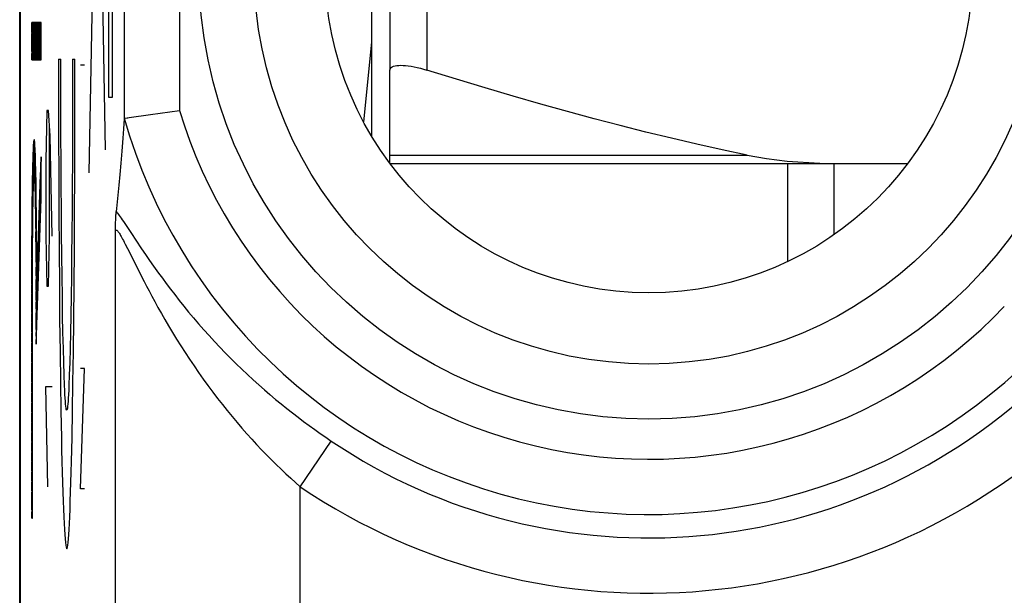
# Model space of a CAD drawing. Units: millimetres. Extents: x -11.2 to 11.2, y -24.5 to 24.5.
# Drawn here: x -11.2 to -5.8, y 8.7 to 11.8 of the extents above; entities that cross this region are included whole.
import ezdxf

# ---------------------------------------------------------------- set-up
doc = ezdxf.new("R2010")
doc.units = ezdxf.units.MM
doc.header["$LTSCALE"] = 16.335
doc.layers.get('0').update_dxf_attribs({"linetype": 'CONTINUOUS'})
for name, color, linetype in [('ASSI', 7, 'CONTINUOUS'), ('DRAFT', 7, 'CONTINUOUS'), ('RACCORDO', 7, 'CONTINUOUS')]:
    doc.layers.add(name, color=color, linetype=linetype)

msp = doc.modelspace()

# ---------------------------------------------------------------- linework, layer by layer
at = {"color": 250, "linetype": 'CONTINUOUS'}
for p, q in [((-10.689, 11.1244), (-10.7764, 16.061)), ((-10.776, 10.9999), (-10.6892, 15.7316)), ((-10.6703, 11.4076), (-10.6703, 15.5924)), ((-10.6525, 15.5924), (-10.6525, 11.4076)), ((-8.95, 13.3736), (-8.95, 11.5552)), ((-11.0874, 11.8124), (-11.0874, 11.6107)), ((-11.0367, 11.8124), (-11.0874, 11.8124)), ((-11.0367, 11.6107), (-11.0367, 11.8124)), ((-11.0874, 11.6107), (-11.0367, 11.6107)), ((-10.9425, 11.6149), (-10.9425, 11.4047)), ((-10.9425, 11.6149), (-10.9294, 11.6149)), ((-10.9295, 11.4758), (-10.9294, 11.6149)), ((-10.8667, 11.6149), (-10.8667, 11.4758)), ((-10.8667, 11.6149), (-10.8536, 11.6149)), ((-10.8536, 11.4047), (-10.8536, 11.6149)), ((-10.8013, 11.581), (-10.8239, 11.581)), ((-10.9293, 11.3366), (-10.9295, 11.4758)), ((-10.8667, 11.4758), (-10.8668, 11.3366)), ((-10.9425, 11.4047), (-10.9422, 11.1949)), ((-10.8539, 11.1949), (-10.8536, 11.4047)), ((-10.6525, 11.4076), (-10.6703, 11.4076)), ((-11.0056, 11.3357), (-11.0104, 11.0643)), ((-10.9962, 11.3357), (-11.0056, 11.3357)), ((-10.9867, 11.2), (-10.9962, 11.3357)), ((-10.929, 11.1985), (-10.9293, 11.3366)), ((-10.8668, 11.3366), (-10.8672, 11.1985)), ((-10.9914, 10.6571), (-10.9914, 11.2452)), ((-10.9772, 10.6571), (-10.9867, 11.2)), ((-10.9422, 11.1949), (-10.9416, 10.9871)), ((-10.9285, 11.0622), (-10.929, 11.1985)), ((-10.8672, 11.1985), (-10.8677, 11.0622)), ((-10.8545, 10.9871), (-10.8539, 11.1949)), ((-11.0799, 11.09), (-11.0808, 11.0601)), ((-11.0675, 11.0938), (-11.0686, 11.1205)), ((-11.0666, 11.0626), (-11.0675, 11.0938)), ((-11.0367, 11.086), (-11.0595, 10.3999)), ((-11.0367, 10.8583), (-11.0367, 11.086)), ((-11.0808, 11.0601), (-11.082, 11.008)), ((-11.0652, 11.0076), (-11.0666, 11.0626)), ((-11.0104, 11.0643), (-11.0104, 10.6571)), ((-10.9278, 10.9287), (-10.9285, 11.0622)), ((-10.8677, 11.0622), (-10.8684, 10.9287)), ((-11.082, 11.008), (-11.0831, 10.9481)), ((-11.0639, 10.9435), (-11.0652, 11.0076)), ((-10.9416, 10.9871), (-10.9407, 10.7831)), ((-10.8555, 10.7831), (-10.8545, 10.9871)), ((-11.0831, 10.9481), (-11.0844, 10.8552)), ((-11.0699, 10.9342), (-11.0692, 10.9144)), ((-11.0625, 10.8455), (-11.0639, 10.9435)), ((-10.9269, 10.7989), (-10.9278, 10.9287)), ((-10.8684, 10.9287), (-10.8693, 10.7989)), ((-11.0798, 10.8484), (-11.0789, 10.8881)), ((-11.0789, 10.8881), (-11.0783, 10.9109)), ((-11.0692, 10.9144), (-11.0685, 10.8913)), ((-11.0685, 10.8913), (-11.0674, 10.8504)), ((-11.0844, 10.8552), (-11.0859, 10.6854)), ((-11.0806, 10.8029), (-11.0798, 10.8484)), ((-11.0674, 10.8504), (-11.0665, 10.803)), ((-11.0629, 10.0716), (-11.0367, 10.8583)), ((-11.0611, 10.7073), (-11.0625, 10.8455)), ((-11.0814, 10.7505), (-11.0806, 10.8029)), ((-11.0665, 10.803), (-11.0657, 10.7499)), ((-10.9407, 10.7831), (-10.9395, 10.5842)), ((-10.9258, 10.6733), (-10.9269, 10.7989)), ((-10.8693, 10.7989), (-10.8703, 10.6733)), ((-10.8566, 10.5842), (-10.8555, 10.7831)), ((-11.082, 10.6899), (-11.0814, 10.7505)), ((-11.0657, 10.7499), (-11.0649, 10.6878)), ((-11.06, 10.5397), (-11.0611, 10.7073)), ((-11.0859, 10.6854), (-11.0869, 10.4898)), ((-11.0827, 10.6032), (-11.082, 10.6899)), ((-11.0649, 10.6878), (-11.0641, 10.5952)), ((-11.0104, 10.6571), (-11.0056, 10.3857)), ((-10.9962, 10.3857), (-10.9914, 10.6571)), ((-10.9246, 10.5527), (-10.9258, 10.6733)), ((-10.8703, 10.6733), (-10.8715, 10.5527)), ((-11.0832, 10.507), (-11.0827, 10.6032)), ((-11.0641, 10.5952), (-11.0635, 10.4966)), ((-10.9395, 10.5842), (-10.938, 10.3916)), ((-10.9232, 10.4379), (-10.9246, 10.5527)), ((-10.8715, 10.5527), (-10.8729, 10.4379)), ((-10.8581, 10.3916), (-10.8566, 10.5842)), ((-11.0869, 10.4898), (-11.0872, 9.1318)), ((-11.0836, 10.3926), (-11.0832, 10.507)), ((-11.0635, 10.4966), (-11.063, 10.3829)), ((-11.0595, 10.3999), (-11.06, 10.5397)), ((-10.9217, 10.3295), (-10.9232, 10.4379)), ((-10.8729, 10.4379), (-10.8744, 10.3295)), ((-11.0837, 9.1318), (-11.0836, 10.3926)), ((-11.063, 10.3829), (-11.0629, 10.2673)), ((-11.0056, 10.3857), (-10.9962, 10.3857)), ((-10.938, 10.3916), (-10.9363, 10.2067)), ((-10.8599, 10.2067), (-10.8581, 10.3916)), ((-10.92, 10.2283), (-10.9217, 10.3295)), ((-10.8744, 10.3295), (-10.8761, 10.2283)), ((-11.0629, 10.2673), (-11.0629, 10.0716)), ((-10.9182, 10.1347), (-10.92, 10.2283)), ((-10.8761, 10.2283), (-10.8779, 10.1347)), ((-10.9363, 10.2067), (-10.9343, 10.0306)), ((-10.8619, 10.0306), (-10.8599, 10.2067)), ((-10.9163, 10.0495), (-10.9182, 10.1347)), ((-10.8779, 10.1347), (-10.8798, 10.0495)), ((-10.9343, 10.0306), (-10.932, 9.8646)), ((-10.9143, 9.973), (-10.9163, 10.0495)), ((-10.8798, 10.0495), (-10.8819, 9.973)), ((-10.8642, 9.8646), (-10.8619, 10.0306)), ((-10.9122, 9.9058), (-10.9143, 9.973)), ((-10.8819, 9.973), (-10.884, 9.9058)), ((-10.9099, 9.8482), (-10.9122, 9.9058)), ((-10.8239, 9.2905), (-10.8013, 9.9405)), ((-10.8013, 9.9405), (-10.8239, 9.9405)), ((-10.932, 9.8646), (-10.9295, 9.7099)), ((-10.8666, 9.7099), (-10.8642, 9.8646)), ((-11.0009, 9.3), (-11.0104, 9.8429)), ((-11.0104, 9.8429), (-10.9772, 9.8429)), ((-10.9295, 9.7099), (-10.9268, 9.5675)), ((-10.8013, 9.2905), (-10.8239, 9.2905)), ((-11.0872, 9.1318), (-11.0837, 9.1318))]:
    msp.add_line(p, q, dxfattribs=at)
at = {"color": 7, "linetype": 'CONTINUOUS'}
for p, q in [((-9.15, 13.15), (-9.15, 11.5552)), ((-9.25, 13.0012), (-9.25, 11.1988)), ((-11.0839, 11.6107), (-11.0874, 11.8062)), ((-11.083, 11.6107), (-11.0865, 11.8124)), ((-11.0821, 11.6107), (-11.0856, 11.8124)), ((-11.0811, 11.6107), (-11.0847, 11.8124)), ((-11.0802, 11.6107), (-11.0837, 11.8124)), ((-11.0793, 11.6107), (-11.0828, 11.8124)), ((-11.0783, 11.6107), (-11.0818, 11.8124)), ((-11.0774, 11.6107), (-11.0809, 11.8124)), ((-11.0764, 11.6107), (-11.08, 11.8124)), ((-11.0755, 11.6107), (-11.079, 11.8124)), ((-11.0746, 11.6107), (-11.0781, 11.8124)), ((-11.0736, 11.6107), (-11.0772, 11.8124)), ((-11.0727, 11.6107), (-11.0762, 11.8124)), ((-11.0718, 11.6107), (-11.0753, 11.8124)), ((-11.0708, 11.6107), (-11.0743, 11.8124)), ((-11.0699, 11.6107), (-11.0734, 11.8124)), ((-11.0689, 11.6107), (-11.0725, 11.8124)), ((-11.068, 11.6107), (-11.0715, 11.8124)), ((-11.0671, 11.6107), (-11.0706, 11.8124)), ((-11.0661, 11.6107), (-11.0697, 11.8124)), ((-11.0652, 11.6107), (-11.0687, 11.8124)), ((-11.0643, 11.6107), (-11.0678, 11.8124)), ((-11.0633, 11.6107), (-11.0668, 11.8124)), ((-11.0624, 11.6107), (-11.0659, 11.8124)), ((-11.0614, 11.6107), (-11.065, 11.8124)), ((-11.0605, 11.6107), (-11.064, 11.8124)), ((-11.0596, 11.6107), (-11.0631, 11.8124)), ((-11.0586, 11.6107), (-11.0622, 11.8124)), ((-11.0577, 11.6107), (-11.0612, 11.8124)), ((-11.0568, 11.6107), (-11.0603, 11.8124)), ((-11.0558, 11.6107), (-11.0593, 11.8124)), ((-11.0549, 11.6107), (-11.0584, 11.8124)), ((-11.0539, 11.6107), (-11.0575, 11.8124)), ((-11.053, 11.6107), (-11.0565, 11.8124)), ((-11.0521, 11.6107), (-11.0556, 11.8124)), ((-11.0511, 11.6107), (-11.0547, 11.8124)), ((-11.0502, 11.6107), (-11.0537, 11.8124)), ((-11.0493, 11.6107), (-11.0528, 11.8124)), ((-11.0483, 11.6107), (-11.0518, 11.8124)), ((-11.0474, 11.6107), (-11.0509, 11.8124)), ((-11.0464, 11.6107), (-11.05, 11.8124)), ((-11.0455, 11.6107), (-11.049, 11.8124)), ((-11.0446, 11.6107), (-11.0481, 11.8124)), ((-11.0436, 11.6107), (-11.0472, 11.8124)), ((-11.0427, 11.6107), (-11.0462, 11.8124)), ((-11.0418, 11.6107), (-11.0453, 11.8124)), ((-11.0408, 11.6107), (-11.0443, 11.8124)), ((-11.0399, 11.6107), (-11.0434, 11.8124)), ((-11.0389, 11.6107), (-11.0425, 11.8124)), ((-11.038, 11.6107), (-11.0415, 11.8124)), ((-11.0371, 11.6107), (-11.0406, 11.8124)), ((-11.0367, 11.6436), (-11.0397, 11.8124)), ((-11.0367, 11.6973), (-11.0387, 11.8124)), ((-11.0367, 11.751), (-11.0378, 11.8124)), ((-11.0367, 11.8047), (-11.0368, 11.8124)), ((-11.0849, 11.6107), (-11.0874, 11.7525)), ((-11.0858, 11.6107), (-11.0874, 11.6988)), ((-11.0868, 11.6107), (-11.0874, 11.6451)), ((-11.0747, 10.9711), (-11.0776, 11.1426)), ((-11.0738, 10.9741), (-11.0769, 11.1542)), ((-11.0728, 10.9725), (-11.0761, 11.1621)), ((-11.0717, 10.9613), (-11.0753, 11.17)), ((-11.0704, 10.9407), (-11.0745, 11.177)), ((-11.0687, 10.8986), (-11.0735, 11.1748)), ((-11.0596, 10.4332), (-11.0725, 11.1726)), ((-11.0599, 10.5005), (-11.0715, 11.1669)), ((-11.0602, 10.5708), (-11.0703, 11.149)), ((-11.0607, 10.6562), (-11.069, 11.1294)), ((-11.0777, 10.9283), (-11.0802, 11.0764)), ((-11.077, 10.9417), (-11.0796, 11.096)), ((-11.0762, 10.9543), (-11.079, 11.1115)), ((-11.0755, 10.967), (-11.0783, 11.1271)), ((-11.0616, 10.7599), (-11.0672, 11.0798)), ((-11.0788, 10.8875), (-11.0813, 11.0322)), ((-11.0782, 10.9079), (-11.0808, 11.0543)), ((-11.0367, 10.9453), (-11.0383, 11.0376)), ((-11.0367, 10.999), (-11.0377, 11.0561)), ((-11.0367, 11.0527), (-11.0371, 11.0746)), ((-7, 11.05), (-7, 10.5189)), ((-6.75, 11.05), (-6.75, 10.6639)), ((-11.0799, 10.8416), (-11.0824, 10.9852)), ((-11.0794, 10.8671), (-11.0819, 11.0101)), ((-11.0376, 10.8328), (-11.0402, 10.9821)), ((-11.0369, 10.8513), (-11.0395, 11.0006)), ((-11.0367, 10.8916), (-11.0389, 11.0191)), ((-11.0808, 10.7876), (-11.0833, 10.9294)), ((-11.0804, 10.8146), (-11.0829, 10.9573)), ((-11.0394, 10.7773), (-11.042, 10.9267)), ((-11.0388, 10.7958), (-11.0414, 10.9452)), ((-11.0382, 10.8143), (-11.0408, 10.9637)), ((-11.0816, 10.7251), (-11.0842, 10.872)), ((-11.0813, 10.7585), (-11.0838, 10.9015)), ((-11.0412, 10.7219), (-11.0439, 10.8712)), ((-11.0406, 10.7404), (-11.0432, 10.8897)), ((-11.04, 10.7588), (-11.0426, 10.9082)), ((-11.082, 10.6918), (-11.0845, 10.8383)), ((-11.0431, 10.6664), (-11.0457, 10.8158)), ((-11.0425, 10.6849), (-11.0451, 10.8342)), ((-11.0419, 10.7034), (-11.0445, 10.8527)), ((-11.0826, 10.6192), (-11.0852, 10.7711)), ((-11.0823, 10.6585), (-11.0849, 10.8047)), ((-11.0449, 10.6109), (-11.0475, 10.7603)), ((-11.0443, 10.6294), (-11.0469, 10.7788)), ((-11.0437, 10.6479), (-11.0463, 10.7973)), ((-11.0828, 10.5799), (-11.0856, 10.7364)), ((-11.0468, 10.5555), (-11.0494, 10.7048)), ((-11.0462, 10.574), (-11.0488, 10.7233)), ((-11.0455, 10.5925), (-11.0482, 10.7418)), ((-11.0832, 10.4963), (-11.0861, 10.658)), ((-11.0831, 10.5406), (-11.0858, 10.6972)), ((-11.0572, 10.2412), (-11.0649, 10.6808)), ((-11.0486, 10.5), (-11.0512, 10.6494)), ((-11.048, 10.5185), (-11.0506, 10.6679)), ((-11.0474, 10.537), (-11.05, 10.6863)), ((-11.0834, 10.4512), (-11.0863, 10.6188)), ((-11.0499, 10.463), (-11.0525, 10.6124)), ((-11.0492, 10.4815), (-11.0518, 10.6309)), ((-11.0835, 10.406), (-11.0865, 10.5775)), ((-11.0578, 10.2227), (-11.064, 10.5729)), ((-11.0517, 10.4076), (-11.0543, 10.5569)), ((-11.0511, 10.4261), (-11.0537, 10.5754)), ((-11.0505, 10.4446), (-11.0531, 10.5939)), ((-11.0836, 10.3551), (-11.0867, 10.5326)), ((-11.0585, 10.2042), (-11.0634, 10.4891)), ((-11.0535, 10.3521), (-11.0561, 10.5015)), ((-11.0529, 10.3706), (-11.0555, 10.52)), ((-11.0523, 10.3891), (-11.0549, 10.5384)), ((-11.0837, 10.2521), (-11.087, 10.443)), ((-11.0836, 10.3043), (-11.0868, 10.4878)), ((-11.0554, 10.2967), (-11.058, 10.446)), ((-11.0548, 10.3151), (-11.0574, 10.4645)), ((-11.0542, 10.3336), (-11.0568, 10.483)), ((-11.0837, 10.1984), (-11.0871, 10.3931)), ((-11.0591, 10.1857), (-11.0632, 10.4219)), ((-11.0566, 10.2597), (-11.0592, 10.409)), ((-11.056, 10.2782), (-11.0586, 10.4275)), ((-11.0837, 10.1447), (-11.0871, 10.3424)), ((-11.0597, 10.1672), (-11.063, 10.3568)), ((-11.0837, 10.091), (-11.0872, 10.2917)), ((-11.0603, 10.1488), (-11.0629, 10.2995)), ((-11.0837, 10.0373), (-11.0872, 10.2389)), ((-11.0609, 10.1303), (-11.0629, 10.2423)), ((-11.0837, 9.9836), (-11.0872, 10.1852)), ((-11.0615, 10.1118), (-11.0629, 10.1884)), ((-11.0837, 9.9299), (-11.0872, 10.1315)), ((-11.0621, 10.0933), (-11.0629, 10.1347)), ((-11.0837, 9.8761), (-11.0872, 10.0778)), ((-11.0628, 10.0748), (-11.0629, 10.0809)), ((-11.0837, 9.8224), (-11.0872, 10.024)), ((-11.0837, 9.7687), (-11.0872, 9.9703)), ((-11.0837, 9.715), (-11.0872, 9.9166)), ((-11.0837, 9.6613), (-11.0872, 9.8629)), ((-11.0837, 9.6076), (-11.0872, 9.8092)), ((-11.0837, 9.5539), (-11.0872, 9.7555)), ((-11.0837, 9.5001), (-11.0872, 9.7018)), ((-11.0837, 9.4464), (-11.0872, 9.648)), ((-11.0837, 9.3927), (-11.0872, 9.5943)), ((-11.0837, 9.339), (-11.0872, 9.5406)), ((-11.0837, 9.2853), (-11.0872, 9.4869)), ((-11.0837, 9.2316), (-11.0872, 9.4332)), ((-11.0837, 9.1779), (-11.0872, 9.3795)), ((-11.0838, 9.1318), (-11.0872, 9.3258)), ((-11.0847, 9.1318), (-11.0872, 9.272)), ((-11.0857, 9.1318), (-11.0872, 9.2183)), ((-11.0866, 9.1318), (-11.0872, 9.1646))]:
    msp.add_line(p, q, dxfattribs=at)
msp.add_lwpolyline([(-9.15, 11.5552), (-9.1492, 11.5606), (-9.1468, 11.5653), (-9.1429, 11.5695), (-9.1376, 11.573), (-9.1308, 11.5759), (-9.1228, 11.5782), (-9.1135, 11.5798), (-9.103, 11.5807), (-9.0914, 11.5811), (-9.0788, 11.5807), (-9.0652, 11.5798), (-9.0508, 11.5782), (-9.0355, 11.5759), (-9.0195, 11.573), (-9.0028, 11.5695), (-8.9856, 11.5653), (-8.9679, 11.5606), (-8.95, 11.5552)], dxfattribs=at)
at = {"color": 250, "linetype": 'CONTINUOUS'}
for points in [[(-11.0686, 11.1205), (-11.0691, 11.132), (-11.0696, 11.1423), (-11.0701, 11.1513), (-11.0707, 11.1591), (-11.0712, 11.1656), (-11.0718, 11.1708), (-11.0723, 11.1748), (-11.0729, 11.1774), (-11.0735, 11.1787), (-11.074, 11.1786), (-11.0746, 11.1772), (-11.0751, 11.1748), (-11.0756, 11.1712), (-11.0761, 11.1666), (-11.0766, 11.1608), (-11.0771, 11.154), (-11.0776, 11.146), (-11.0781, 11.137), (-11.0785, 11.1268), (-11.079, 11.1156), (-11.0799, 11.09)], [(-11.0783, 10.9109), (-11.0776, 10.9305), (-11.0772, 10.9397), (-11.0768, 10.9479), (-11.0764, 10.955), (-11.076, 10.9612), (-11.0756, 10.9663), (-11.0752, 10.9705), (-11.0748, 10.9736), (-11.0744, 10.9757), (-11.074, 10.9769), (-11.0736, 10.977), (-11.0732, 10.9761), (-11.0728, 10.9743), (-11.0723, 10.9714), (-11.0719, 10.9675), (-11.0715, 10.9627), (-11.0711, 10.957), (-11.0707, 10.9503), (-11.0703, 10.9427), (-11.0699, 10.9342)], [(-10.884, 9.9058), (-10.8862, 9.8482), (-10.8873, 9.8231), (-10.8885, 9.8006), (-10.8897, 9.7806), (-10.8908, 9.7633), (-10.892, 9.7485), (-10.8932, 9.7365), (-10.8944, 9.727), (-10.8956, 9.7203), (-10.8969, 9.7162), (-10.8981, 9.7149), (-10.8993, 9.7162), (-10.9005, 9.7203), (-10.9017, 9.727), (-10.9029, 9.7365), (-10.9041, 9.7485), (-10.9053, 9.7633), (-10.9065, 9.7806), (-10.9077, 9.8006), (-10.9088, 9.8231), (-10.9099, 9.8482)], [(-10.9268, 9.5675), (-10.9254, 9.5012), (-10.9239, 9.4384), (-10.9224, 9.3791), (-10.9208, 9.3234), (-10.9192, 9.2715), (-10.9176, 9.2233), (-10.9159, 9.1791), (-10.9142, 9.1389), (-10.9125, 9.1027), (-10.9108, 9.0706), (-10.909, 9.0427), (-10.9072, 9.019), (-10.9054, 8.9996), (-10.9036, 8.9844), (-10.9017, 8.9736), (-10.8999, 8.9671), (-10.8981, 8.9649), (-10.8962, 8.9671), (-10.8944, 8.9736), (-10.8926, 8.9844), (-10.8908, 8.9996), (-10.889, 9.019), (-10.8872, 9.0427), (-10.8854, 9.0706), (-10.8836, 9.1027), (-10.8819, 9.1389), (-10.8802, 9.1791), (-10.8786, 9.2233), (-10.8769, 9.2715), (-10.8753, 9.3234), (-10.8738, 9.3791), (-10.8722, 9.4384), (-10.8708, 9.5012), (-10.8693, 9.5675), (-10.8666, 9.7099)]]:
    msp.add_lwpolyline(points, dxfattribs=at)
at = {"layer": 'ASSI', "color": 7, "linetype": 'CONTINUOUS'}
for p, q in [((-11.1524, -17.8453), (-11.1524, 17.8453)), ((-11.15, 17.6717), (-11.15, -17.6717)), ((-10.5879, 11.2914), (-10.5916, 11.2376)), ((-10.5868, 11.2942), (-10.5711, 11.2964)), ((-10.5607, 11.2979), (-10.4457, 11.3141)), ((-10.4457, 11.3141), (-10.2879, 11.337)), ((-10.5916, 11.2376), (-10.5953, 11.1871)), ((-10.5953, 11.1871), (-10.6008, 11.1169)), ((-10.6008, 11.1169), (-10.6061, 11.0518)), ((-10.6061, 11.0518), (-10.6114, 10.9909)), ((-10.6114, 10.9909), (-10.6166, 10.9331)), ((-10.6166, 10.9331), (-10.6218, 10.8779)), ((-10.6348, 10.6808), (-10.634, 10.7113)), ((-10.634, 10.7113), (-10.6335, 10.7296)), ((-10.6335, 10.7296), (-10.6329, 10.7459))]:
    msp.add_line(p, q, dxfattribs=at)
at = {"layer": 'ASSI', "color": 250, "linetype": 'CONTINUOUS'}
for p, q in [((-10.5879, 12.9086), (-10.5879, 11.2914)), ((-10.2879, 12.863), (-10.2879, 11.337)), ((-10.5912, 10.7355), (-10.5768, 10.7142)), ((-10.6348, 2.9), (-10.6348, 10.6808)), ((-10.5816, 10.6137), (-10.5699, 10.5905)), ((-10.5206, 10.6294), (-10.4964, 10.5933)), ((-10.5699, 10.5905), (-10.5323, 10.5154)), ((-10.4964, 10.5933), (-10.4689, 10.5528)), ((-10.5323, 10.5154), (-10.5029, 10.4569)), ((-10.5029, 10.4569), (-10.4797, 10.4116)), ((-9.6349, 9.3005), (-9.468, 9.5484)), ((-9.6349, -9.3005), (-9.6349, 9.3005))]:
    msp.add_line(p, q, dxfattribs=at)
at = {"layer": 'ASSI', "color": 7, "linetype": 'CONTINUOUS'}
for points in [[(-10.5868, 11.2942), (-10.587, 11.2942), (-10.5871, 11.294), (-10.5873, 11.2939), (-10.5874, 11.2936), (-10.5875, 11.2933), (-10.5876, 11.2929), (-10.5877, 11.2925), (-10.5878, 11.292), (-10.5879, 11.2914)], [(-10.5711, 11.2964), (-10.5679, 11.2968), (-10.5607, 11.2979)], [(-10.6218, 10.8779), (-10.6288, 10.807), (-10.6305, 10.7896)], [(-10.6329, 10.7459), (-10.6324, 10.7602), (-10.6321, 10.7665), (-10.6318, 10.7723), (-10.6314, 10.7775), (-10.6311, 10.7821), (-10.6308, 10.7861), (-10.6305, 10.7896)]]:
    msp.add_lwpolyline(points, dxfattribs=at)
at = {"layer": 'ASSI', "color": 250, "linetype": 'CONTINUOUS'}
for points in [[(-10.6305, 10.7896), (-10.6269, 10.7852), (-10.623, 10.7802), (-10.6187, 10.7745), (-10.6141, 10.7682), (-10.6091, 10.7612), (-10.6036, 10.7535), (-10.5976, 10.7449), (-10.5912, 10.7355)], [(-10.5768, 10.7142), (-10.5514, 10.6759), (-10.5206, 10.6294)], [(-10.6348, 10.6808), (-10.6345, 10.6832), (-10.6341, 10.6853), (-10.6336, 10.6869), (-10.6329, 10.6882), (-10.6321, 10.6891), (-10.6311, 10.6896), (-10.63, 10.6897), (-10.6287, 10.6893), (-10.6273, 10.6885), (-10.6257, 10.6873), (-10.624, 10.6856), (-10.6221, 10.6835), (-10.62, 10.6809), (-10.6178, 10.6779), (-10.6153, 10.6743), (-10.6127, 10.6703), (-10.6099, 10.6657), (-10.6068, 10.6605), (-10.6035, 10.6546), (-10.5998, 10.6482), (-10.5958, 10.6408), (-10.5915, 10.6327), (-10.5868, 10.6237), (-10.5816, 10.6137)], [(-10.4689, 10.5528), (-10.4537, 10.5307), (-10.4372, 10.5071), (-10.4197, 10.4823), (-10.401, 10.4562), (-10.381, 10.4287), (-10.3597, 10.4), (-10.3374, 10.3705), (-10.3142, 10.3403), (-10.2898, 10.3093), (-10.2647, 10.278), (-10.2388, 10.2463), (-10.2119, 10.2143), (-10.1846, 10.1824), (-10.1566, 10.1505), (-10.1281, 10.1188), (-10.0992, 10.0874), (-10.0701, 10.0564), (-10.0406, 10.0258), (-10.0109, 9.9957), (-9.981, 9.9661), (-9.9508, 9.9369), (-9.9206, 9.9083), (-9.8902, 9.8802), (-9.8598, 9.8528), (-9.8294, 9.8259), (-9.7989, 9.7996), (-9.7685, 9.7739), (-9.7381, 9.7489), (-9.7078, 9.7244), (-9.6775, 9.7005), (-9.6473, 9.6771), (-9.6172, 9.6544), (-9.5872, 9.6321), (-9.5572, 9.6104), (-9.5274, 9.5893), (-9.4976, 9.5686), (-9.468, 9.5484)], [(-10.4797, 10.4116), (-10.4668, 10.3868), (-10.4529, 10.3605), (-10.438, 10.3327), (-10.4219, 10.3029), (-10.4046, 10.2715), (-10.3863, 10.2391), (-10.3671, 10.2056), (-10.3469, 10.171), (-10.3258, 10.1358), (-10.304, 10.1001), (-10.2813, 10.0639), (-10.258, 10.0275), (-10.2341, 9.9912), (-10.2096, 9.9547), (-10.1848, 9.9187), (-10.1596, 9.8831), (-10.1342, 9.848), (-10.1085, 9.8133), (-10.0825, 9.7792), (-10.0564, 9.7456), (-10.03, 9.7127), (-10.0036, 9.6804), (-9.9771, 9.6488), (-9.9506, 9.6179), (-9.924, 9.5877), (-9.8975, 9.5582), (-9.871, 9.5294), (-9.8445, 9.5014), (-9.818, 9.474), (-9.7916, 9.4473), (-9.7653, 9.4212), (-9.7391, 9.3959), (-9.7129, 9.3711), (-9.6868, 9.347), (-9.6608, 9.3234), (-9.6349, 9.3005)]]:
    msp.add_lwpolyline(points, dxfattribs=at)
for radius in [2.4329, 2.1351]:
    msp.add_circle((-7.75, 12.1), radius, dxfattribs=at)
at = {"layer": 'ASSI', "color": 7, "linetype": 'CONTINUOUS'}
msp.add_circle((-7.75, 12.1), 1.75, dxfattribs=at)
at = {"layer": 'ASSI', "color": 250, "linetype": 'CONTINUOUS'}
for radius, start, end in [(2.949, 195.8572, 316.4898), (2.6501, 196.7336, 316.4898), (3.076, 236.047, 314.3844), (3.3749, 236.047, 314.3844)]:
    msp.add_arc((-7.75, 12.1), radius, start, end, dxfattribs=at)
at = {"layer": 'DRAFT', "color": 7, "linetype": 'CONTINUOUS'}
msp.add_circle((-7.75, 12.1), 1.75, dxfattribs=at)
at = {"layer": 'RACCORDO', "color": 7, "linetype": 'CONTINUOUS'}
for p, q in [((-11.15, 17.6717), (-11.15, -17.6717)), ((-9.15, 11.05), (-9.15, 11.5552)), ((-10.5879, 11.2914), (-10.5916, 11.2376)), ((-10.5868, 11.2942), (-10.5711, 11.2964)), ((-10.5607, 11.2979), (-10.4457, 11.3141)), ((-10.4457, 11.3141), (-10.2879, 11.337)), ((-10.5916, 11.2376), (-10.5953, 11.1871)), ((-10.5953, 11.1871), (-10.6008, 11.1169)), ((-10.6008, 11.1169), (-10.6061, 11.0518)), ((-10.6061, 11.0518), (-10.6114, 10.9909)), ((-9.15, 11.05), (-6.35, 11.05)), ((-10.6114, 10.9909), (-10.6166, 10.9331)), ((-10.6166, 10.9331), (-10.6218, 10.8779)), ((-10.6348, 10.6808), (-10.634, 10.7113)), ((-10.634, 10.7113), (-10.6335, 10.7296)), ((-10.6335, 10.7296), (-10.6329, 10.7459))]:
    msp.add_line(p, q, dxfattribs=at)
at = {"layer": 'RACCORDO', "color": 250, "linetype": 'CONTINUOUS'}
for p, q in [((-10.5879, 12.9086), (-10.5879, 11.2914)), ((-10.2879, 12.863), (-10.2879, 11.337)), ((-9.25, 11.706), (-9.293, 11.2747)), ((-9.15, 11.0952), (-7.2189, 11.0952)), ((-10.5912, 10.7355), (-10.5768, 10.7142)), ((-10.6348, 2.9), (-10.6348, 10.6808)), ((-10.5816, 10.6137), (-10.5699, 10.5905)), ((-10.5206, 10.6294), (-10.4964, 10.5933)), ((-10.5699, 10.5905), (-10.5323, 10.5154)), ((-10.4964, 10.5933), (-10.4689, 10.5528)), ((-10.5323, 10.5154), (-10.5029, 10.4569)), ((-10.5029, 10.4569), (-10.4797, 10.4116)), ((-9.6349, 9.3005), (-9.468, 9.5484)), ((-9.6349, -9.3005), (-9.6349, 9.3005))]:
    msp.add_line(p, q, dxfattribs=at)
at = {"layer": 'RACCORDO', "color": 7, "linetype": 'CONTINUOUS'}
for points in [[(-7.2189, 11.0952), (-7.3541, 11.1238), (-7.4904, 11.1541), (-7.6278, 11.186), (-7.7659, 11.2195), (-7.905, 11.2547), (-8.0463, 11.2916), (-8.1895, 11.3304), (-8.3348, 11.3709), (-8.4834, 11.4137), (-8.6357, 11.4587), (-8.7912, 11.5058), (-8.95, 11.5552)], [(-10.5868, 11.2942), (-10.587, 11.2942), (-10.5871, 11.294), (-10.5873, 11.2939), (-10.5874, 11.2936), (-10.5875, 11.2933), (-10.5876, 11.2929), (-10.5877, 11.2925), (-10.5878, 11.292), (-10.5879, 11.2914)], [(-10.5711, 11.2964), (-10.5679, 11.2968), (-10.5607, 11.2979)], [(-7.2189, 11.0952), (-7.1667, 11.0853), (-7.1132, 11.0767), (-7.0583, 11.0694), (-7.002, 11.0632), (-6.9443, 11.0584), (-6.8853, 11.0546), (-6.8251, 11.052), (-6.7635, 11.0504), (-6.7007, 11.05)], [(-10.6218, 10.8779), (-10.6288, 10.807), (-10.6305, 10.7896)], [(-10.6329, 10.7459), (-10.6324, 10.7602), (-10.6321, 10.7665), (-10.6318, 10.7723), (-10.6314, 10.7775), (-10.6311, 10.7821), (-10.6308, 10.7861), (-10.6305, 10.7896)]]:
    msp.add_lwpolyline(points, dxfattribs=at)
at = {"layer": 'RACCORDO', "color": 250, "linetype": 'CONTINUOUS'}
for points in [[(-10.6305, 10.7896), (-10.6269, 10.7852), (-10.623, 10.7802), (-10.6187, 10.7745), (-10.6141, 10.7682), (-10.6091, 10.7612), (-10.6036, 10.7535), (-10.5976, 10.7449), (-10.5912, 10.7355)], [(-10.5768, 10.7142), (-10.5514, 10.6759), (-10.5206, 10.6294)], [(-10.6348, 10.6808), (-10.6345, 10.6832), (-10.6341, 10.6853), (-10.6336, 10.6869), (-10.6329, 10.6882), (-10.6321, 10.6891), (-10.6311, 10.6896), (-10.63, 10.6897), (-10.6287, 10.6893), (-10.6273, 10.6885), (-10.6257, 10.6873), (-10.624, 10.6856), (-10.6221, 10.6835), (-10.62, 10.6809), (-10.6178, 10.6779), (-10.6153, 10.6743), (-10.6127, 10.6703), (-10.6099, 10.6657), (-10.6068, 10.6605), (-10.6035, 10.6546), (-10.5998, 10.6482), (-10.5958, 10.6408), (-10.5915, 10.6327), (-10.5868, 10.6237), (-10.5816, 10.6137)], [(-10.4689, 10.5528), (-10.4537, 10.5307), (-10.4372, 10.5071), (-10.4197, 10.4823), (-10.401, 10.4562), (-10.381, 10.4287), (-10.3597, 10.4), (-10.3374, 10.3705), (-10.3142, 10.3403), (-10.2898, 10.3093), (-10.2647, 10.278), (-10.2388, 10.2463), (-10.2119, 10.2143), (-10.1846, 10.1824), (-10.1566, 10.1505), (-10.1281, 10.1188), (-10.0992, 10.0874), (-10.0701, 10.0564), (-10.0406, 10.0258), (-10.0109, 9.9957), (-9.981, 9.9661), (-9.9508, 9.9369), (-9.9206, 9.9083), (-9.8902, 9.8802), (-9.8598, 9.8528), (-9.8294, 9.8259), (-9.7989, 9.7996), (-9.7685, 9.7739), (-9.7381, 9.7489), (-9.7078, 9.7244), (-9.6775, 9.7005), (-9.6473, 9.6771), (-9.6172, 9.6544), (-9.5872, 9.6321), (-9.5572, 9.6104), (-9.5274, 9.5893), (-9.4976, 9.5686), (-9.468, 9.5484)], [(-10.4797, 10.4116), (-10.4668, 10.3868), (-10.4529, 10.3605), (-10.438, 10.3327), (-10.4219, 10.3029), (-10.4046, 10.2715), (-10.3863, 10.2391), (-10.3671, 10.2056), (-10.3469, 10.171), (-10.3258, 10.1358), (-10.304, 10.1001), (-10.2813, 10.0639), (-10.258, 10.0275), (-10.2341, 9.9912), (-10.2096, 9.9547), (-10.1848, 9.9187), (-10.1596, 9.8831), (-10.1342, 9.848), (-10.1085, 9.8133), (-10.0825, 9.7792), (-10.0564, 9.7456), (-10.03, 9.7127), (-10.0036, 9.6804), (-9.9771, 9.6488), (-9.9506, 9.6179), (-9.924, 9.5877), (-9.8975, 9.5582), (-9.871, 9.5294), (-9.8445, 9.5014), (-9.818, 9.474), (-9.7916, 9.4473), (-9.7653, 9.4212), (-9.7391, 9.3959), (-9.7129, 9.3711), (-9.6868, 9.347), (-9.6608, 9.3234), (-9.6349, 9.3005)]]:
    msp.add_lwpolyline(points, dxfattribs=at)
for radius in [2.4329, 2.1351]:
    msp.add_circle((-7.75, 12.1), radius, dxfattribs=at)
for radius, start, end in [(2.949, 195.8572, 316.4898), (2.6501, 196.7336, 316.4898), (3.076, 236.047, 314.3844), (3.3749, 236.047, 314.3844)]:
    msp.add_arc((-7.75, 12.1), radius, start, end, dxfattribs=at)

doc.saveas('drawing.dxf')
